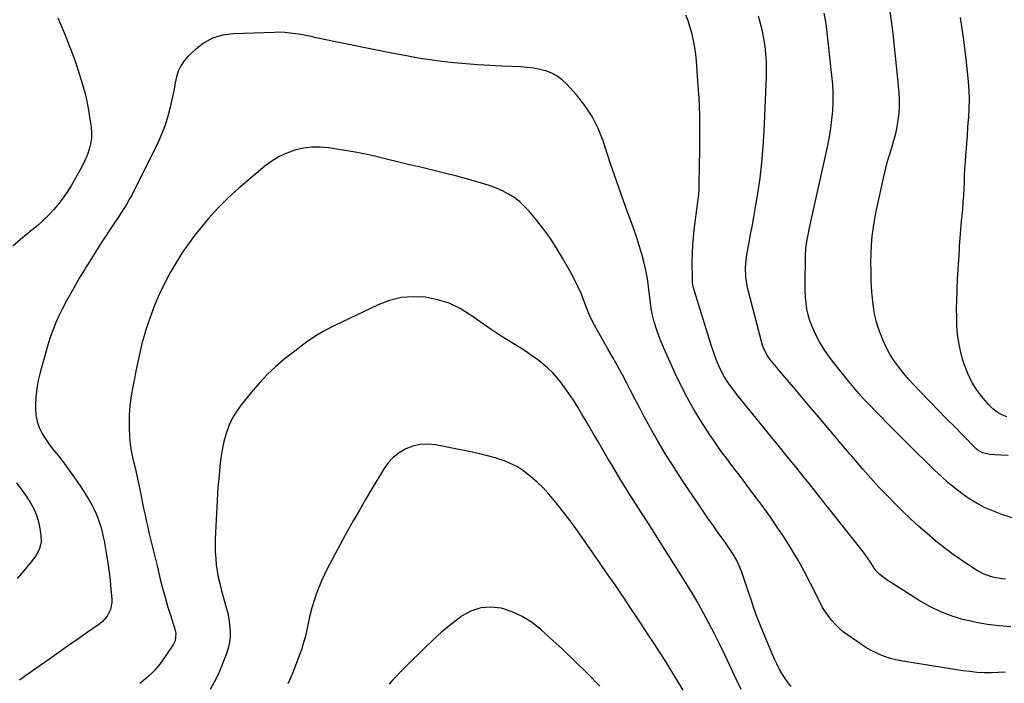
# Model space of a CAD drawing. Units: inches. Extents: x 1862661 to 1868025, y 384260 to 389631.
# Drawn here: x 1866941 to 1867462, y 388958 to 389309 of the extents above; entities that cross this region are included whole.
import ezdxf

# ---------------------------------------------------------------- set-up
doc = ezdxf.new("R2010")
doc.units = ezdxf.units.IN
doc.header["$MEASUREMENT"] = 0
doc.layers.add('7', color=7, linetype='Continuous')
doc.layers.add('8', color=7, linetype='Continuous')

msp = doc.modelspace()

# ---------------------------------------------------------------- linework, layer by layer
at = {"layer": '7', "color": 18}
for points in [[(1867464.37, 389078.18, 1838), (1867460.44, 389078.38, 1838), (1867454.56, 389078.69, 1838), (1867450.74, 389079.49, 1838), (1867448.24, 389080.94, 1838), (1867447.51, 389081.59, 1838), (1867440.35, 389088.88, 1838), (1867436.09, 389093.23, 1838), (1867431.82, 389097.58, 1838), (1867427.57, 389101.94, 1838), (1867423.31, 389106.3, 1838), (1867417.64, 389112.13, 1838), (1867414.73, 389115.21, 1838), (1867411.9, 389118.34, 1838), (1867409.16, 389121.57, 1838), (1867406.49, 389124.85, 1838), (1867404.03, 389128.27, 1838), (1867401.79, 389131.81, 1838), (1867399.85, 389135.53, 1838), (1867398.13, 389139.37, 1838), (1867396.51, 389143.47, 1838), (1867395.47, 389146.36, 1838), (1867394.57, 389149.3, 1838), (1867393.87, 389152.29, 1838), (1867393.31, 389155.31, 1838), (1867392.9, 389158.37, 1838), (1867392.55, 389161.43, 1838), (1867392.3, 389164.51, 1838), (1867392.11, 389167.59, 1838), (1867391.96, 389170.81, 1838), (1867391.82, 389175.5, 1838), (1867391.78, 389180.19, 1838), (1867391.89, 389184.87, 1838), (1867392.1, 389189.56, 1838), (1867392.5, 389194.23, 1838), (1867393.04, 389198.88, 1838), (1867393.8, 389203.5, 1838), (1867394.71, 389208.09, 1838), (1867398.79, 389226.49, 1838), (1867399.67, 389230.21, 1838), (1867400.62, 389233.9, 1838), (1867401.68, 389237.56, 1838), (1867402.94, 389241.6, 1838), (1867403.97, 389245.05, 1838), (1867404.88, 389248.53, 1838), (1867405.61, 389252.06, 1838), (1867406.22, 389255.61, 1838), (1867406.62, 389259.18, 1838), (1867406.85, 389262.76, 1838), (1867406.82, 389266.35, 1838), (1867406.63, 389269.94, 1838), (1867405.67, 389280.9, 1838), (1867405.02, 389287.73, 1838), (1867404.31, 389294.55, 1838), (1867403.51, 389301.37, 1838), (1867402.65, 389308.17, 1838), (1867401.14, 389319.42, 1838)], [(1866961.73, 389309.78, 1832), (1866963.83, 389304.75, 1832), (1866965.87, 389299.69, 1832), (1866967.88, 389294.61, 1832), (1866968.4, 389293.26, 1832), (1866970.09, 389288.73, 1832), (1866971.71, 389284.17, 1832), (1866973.2, 389279.57, 1832), (1866974.61, 389274.95, 1832), (1866975.86, 389270.28, 1832), (1866976.97, 389265.58, 1832), (1866977.88, 389260.84, 1832), (1866978.64, 389256.07, 1832), (1866979.24, 389251.79, 1832), (1866979.44, 389248.85, 1832), (1866979.4, 389245.92, 1832), (1866978.96, 389243.03, 1832), (1866978.27, 389240.16, 1832), (1866977.28, 389237.35, 1832), (1866976.18, 389234.58, 1832), (1866974.9, 389231.9, 1832), (1866973.5, 389229.27, 1832), (1866968.81, 389221.11, 1832), (1866966.74, 389217.75, 1832), (1866964.54, 389214.49, 1832), (1866962.13, 389211.38, 1832), (1866959.59, 389208.36, 1832), (1866956.89, 389205.48, 1832), (1866954.09, 389202.71, 1832), (1866951.16, 389200.07, 1832), (1866948.13, 389197.53, 1832), (1866945.95, 389195.79, 1832), (1866941.86, 389192.36, 1832), (1866937.88, 389188.81, 1832)], [(1867465.72, 388987.49, 1832), (1867459.58, 388987.95, 1832), (1867453.48, 388988.66, 1832), (1867447.44, 388989.76, 1832), (1867441.43, 388991.1, 1832), (1867440.85, 388991.25, 1832), (1867434.71, 388993.14, 1832), (1867428.72, 388995.4, 1832), (1867422.96, 388998.21, 1832), (1867417.37, 389001.38, 1832), (1867402.63, 389010.68, 1832), (1867400.3, 389012.22, 1832), (1867396.45, 389015.12, 1832), (1867394.35, 389017.34, 1832), (1867393.45, 389018.58, 1832), (1867391.53, 389021.63, 1832), (1867389.12, 389025.27, 1832), (1867387.83, 389027.03, 1832), (1867386.5, 389028.76, 1832), (1867365.5, 389055.22, 1832), (1867362.26, 389059.29, 1832), (1867359.02, 389063.36, 1832), (1867355.76, 389067.41, 1832), (1867352.49, 389071.46, 1832), (1867349.22, 389075.51, 1832), (1867345.95, 389079.56, 1832), (1867342.68, 389083.6, 1832), (1867339.41, 389087.65, 1832), (1867320.92, 389110.48, 1832), (1867319.52, 389112.25, 1832), (1867316.86, 389115.88, 1832), (1867314.39, 389119.65, 1832), (1867313.27, 389121.59, 1832), (1867311.32, 389125.64, 1832), (1867309.96, 389128.93, 1832), (1867308.99, 389131.44, 1832), (1867308.11, 389133.97, 1832), (1867307.27, 389136.53, 1832), (1867297.89, 389166.8, 1832), (1867297.65, 389167.66, 1832), (1867297.36, 389169.41, 1832), (1867297.32, 389170.29, 1832), (1867297.29, 389181.24, 1832), (1867297.36, 389185.32, 1832), (1867297.54, 389189.38, 1832), (1867297.87, 389193.44, 1832), (1867298.3, 389197.49, 1832), (1867298.65, 389200.21, 1832), (1867299, 389202.89, 1832), (1867299.35, 389205.57, 1832), (1867299.72, 389208.25, 1832), (1867300.08, 389210.93, 1832), (1867300.41, 389213.61, 1832), (1867300.67, 389216.3, 1832), (1867300.83, 389218.99, 1832), (1867300.93, 389221.69, 1832), (1867301.28, 389240.26, 1832), (1867301.32, 389249.24, 1832), (1867301.2, 389258.21, 1832), (1867300.82, 389267.18, 1832), (1867300.27, 389276.15, 1832), (1867299.47, 389286.79, 1832), (1867299.1, 389290.41, 1832), (1867298.6, 389294.02, 1832), (1867297.92, 389297.59, 1832), (1867297.12, 389301.15, 1832), (1867296.03, 389305.07, 1832), (1867295.05, 389308.13, 1832), (1867293.9, 389311.13, 1832)], [(1867463.02, 389012.62, 1834), (1867460.98, 389012.83, 1834), (1867456.95, 389013.55, 1834), (1867454.97, 389014.06, 1834), (1867451.14, 389015.49, 1834), (1867447.57, 389017.46, 1834), (1867443.11, 389020.37, 1834), (1867439.2, 389023.01, 1834), (1867435.35, 389025.72, 1834), (1867431.58, 389028.55, 1834), (1867427.87, 389031.46, 1834), (1867426, 389032.98, 1834), (1867421.45, 389036.77, 1834), (1867416.99, 389040.65, 1834), (1867412.64, 389044.66, 1834), (1867408.38, 389048.76, 1834), (1867404.68, 389052.43, 1834), (1867400.27, 389056.9, 1834), (1867395.93, 389061.45, 1834), (1867391.7, 389066.1, 1834), (1867387.53, 389070.81, 1834), (1867381.61, 389077.69, 1834), (1867380.47, 389079.02, 1834), (1867379.34, 389080.35, 1834), (1867377.09, 389083.04, 1834), (1867374.85, 389085.73, 1834), (1867373.72, 389087.07, 1834), (1867372.59, 389088.41, 1834), (1867364.14, 389098.36, 1834), (1867359.66, 389103.65, 1834), (1867355.19, 389108.94, 1834), (1867350.73, 389114.24, 1834), (1867346.28, 389119.54, 1834), (1867339.18, 389128.03, 1834), (1867338.32, 389129.12, 1834), (1867336.77, 389131.41, 1834), (1867334.91, 389135.13, 1834), (1867334.45, 389136.44, 1834), (1867334.06, 389137.77, 1834), (1867326.86, 389165.56, 1834), (1867326.33, 389167.89, 1834), (1867325.63, 389172.6, 1834), (1867325.44, 389177.37, 1834), (1867325.53, 389179.75, 1834), (1867326.15, 389184.48, 1834), (1867327.19, 389190, 1834), (1867328.13, 389195.12, 1834), (1867329.06, 389200.24, 1834), (1867329.96, 389205.37, 1834), (1867330.84, 389210.5, 1834), (1867331.88, 389216.69, 1834), (1867333.11, 389224.93, 1834), (1867334.12, 389233.2, 1834), (1867334.83, 389241.5, 1834), (1867335.32, 389249.82, 1834), (1867336.48, 389278.53, 1834), (1867336.54, 389282.59, 1834), (1867336.46, 389286.65, 1834), (1867336.18, 389290.69, 1834), (1867335.77, 389294.74, 1834), (1867335.15, 389298.75, 1834), (1867334.39, 389302.73, 1834), (1867333.42, 389306.67, 1834), (1867332.31, 389310.58, 1834)], [(1867474.16, 389042.67, 1836), (1867461.06, 389046.93, 1836), (1867456.54, 389048.6, 1836), (1867452.13, 389050.52, 1836), (1867447.89, 389052.78, 1836), (1867443.77, 389055.28, 1836), (1867439.81, 389058.06, 1836), (1867435.96, 389060.98, 1836), (1867432.27, 389064.09, 1836), (1867428.68, 389067.33, 1836), (1867425.42, 389070.45, 1836), (1867420.61, 389075.08, 1836), (1867415.82, 389079.75, 1836), (1867411.07, 389084.45, 1836), (1867406.35, 389089.18, 1836), (1867402.86, 389092.7, 1836), (1867399.91, 389095.69, 1836), (1867396.96, 389098.69, 1836), (1867394.03, 389101.7, 1836), (1867391.1, 389104.71, 1836), (1867388.22, 389107.77, 1836), (1867385.4, 389110.88, 1836), (1867382.67, 389114.07, 1836), (1867380, 389117.31, 1836), (1867371.4, 389128.06, 1836), (1867368.95, 389131.35, 1836), (1867366.66, 389134.74, 1836), (1867364.59, 389138.27, 1836), (1867362.69, 389141.9, 1836), (1867361.89, 389143.55, 1836), (1867360.62, 389146.47, 1836), (1867359.52, 389149.45, 1836), (1867358.65, 389152.5, 1836), (1867357.95, 389155.61, 1836), (1867357.47, 389158.77, 1836), (1867357.12, 389161.94, 1836), (1867356.95, 389165.12, 1836), (1867356.9, 389168.31, 1836), (1867357.15, 389183.93, 1836), (1867357.35, 389187.63, 1836), (1867357.83, 389191.3, 1836), (1867358.5, 389194.96, 1836), (1867359.26, 389198.59, 1836), (1867368.92, 389242.13, 1836), (1867369.83, 389246.7, 1836), (1867370.59, 389251.29, 1836), (1867371.15, 389255.92, 1836), (1867371.57, 389260.56, 1836), (1867371.75, 389265.22, 1836), (1867371.77, 389269.87, 1836), (1867371.54, 389274.52, 1836), (1867371.14, 389279.16, 1836), (1867368.19, 389305.14, 1836), (1867367.7, 389308.64, 1836), (1867367.07, 389312.11, 1836)], [(1867349.66, 388955.94, 1828), (1867347.9, 388957.92, 1828), (1867346.34, 388960.06, 1828), (1867344.91, 388962.3, 1828), (1867343.27, 388965.24, 1828), (1867341.94, 388967.82, 1828), (1867340.71, 388970.44, 1828), (1867339.54, 388973.1, 1828), (1867333.15, 388988.5, 1828), (1867331.42, 388992.91, 1828), (1867329.88, 388997.39, 1828), (1867328.41, 389001.9, 1828), (1867326.89, 389006.39, 1828), (1867323.49, 389016.35, 1828), (1867322.68, 389018.48, 1828), (1867320.78, 389022.59, 1828), (1867318.48, 389026.52, 1828), (1867315.98, 389030.32, 1828), (1867314.67, 389032.18, 1828), (1867311.39, 389036.71, 1828), (1867308.44, 389040.84, 1828), (1867305.52, 389044.98, 1828), (1867302.64, 389049.16, 1828), (1867299.79, 389053.36, 1828), (1867295.29, 389060.06, 1828), (1867293.12, 389063.31, 1828), (1867290.97, 389066.57, 1828), (1867288.84, 389069.85, 1828), (1867286.72, 389073.13, 1828), (1867284.64, 389076.44, 1828), (1867282.59, 389079.76, 1828), (1867280.57, 389083.11, 1828), (1867278.15, 389087.23, 1828), (1867275.99, 389091, 1828), (1867273.88, 389094.8, 1828), (1867271.83, 389098.63, 1828), (1867269.82, 389102.48, 1828), (1867269.33, 389103.45, 1828), (1867267.09, 389107.8, 1828), (1867264.84, 389112.14, 1828), (1867262.56, 389116.47, 1828), (1867260.27, 389120.78, 1828), (1867260.13, 389121.06, 1828), (1867257.73, 389125.49, 1828), (1867255.3, 389129.91, 1828), (1867252.82, 389134.3, 1828), (1867250.31, 389138.68, 1828), (1867245.67, 389146.69, 1828), (1867243.92, 389150.13, 1828), (1867242.45, 389153.69, 1828), (1867240.16, 389159.61, 1828), (1867238.59, 389163.43, 1828), (1867236.92, 389167.2, 1828), (1867235.08, 389170.9, 1828), (1867233.15, 389174.55, 1828), (1867228.5, 389182.87, 1828), (1867225.3, 389188.24, 1828), (1867221.9, 389193.46, 1828), (1867218.21, 389198.49, 1828), (1867214.32, 389203.37, 1828), (1867210.83, 389207.5, 1828), (1867208.42, 389210.07, 1828), (1867205.84, 389212.46, 1828), (1867203.03, 389214.56, 1828), (1867200.06, 389216.48, 1828), (1867196.91, 389218.12, 1828), (1867193.7, 389219.6, 1828), (1867190.39, 389220.84, 1828), (1867187.01, 389221.91, 1828), (1867179.02, 389224.12, 1828), (1867172.64, 389225.84, 1828), (1867166.25, 389227.51, 1828), (1867159.84, 389229.11, 1828), (1867153.41, 389230.64, 1828), (1867147.75, 389231.96, 1828), (1867144.15, 389232.82, 1828), (1867140.56, 389233.69, 1828), (1867136.97, 389234.59, 1828), (1867133.39, 389235.52, 1828), (1867129.8, 389236.41, 1828), (1867126.2, 389237.22, 1828), (1867122.58, 389237.94, 1828), (1867118.94, 389238.58, 1828), (1867105.03, 389240.84, 1828), (1867100.5, 389241.27, 1828), (1867095.99, 389241.29, 1828), (1867091.52, 389240.71, 1828), (1867087.07, 389239.73, 1828), (1867082.79, 389238.17, 1828), (1867078.68, 389236.28, 1828), (1867074.85, 389233.89, 1828), (1867071.19, 389231.17, 1828), (1867057.46, 389219.52, 1828), (1867051.79, 389214.4, 1828), (1867046.34, 389209.06, 1828), (1867041.22, 389203.39, 1828), (1867036.34, 389197.51, 1828), (1867034.5, 389195.16, 1828), (1867030.82, 389190.21, 1828), (1867027.3, 389185.16, 1828), (1867024.01, 389179.95, 1828), (1867020.88, 389174.64, 1828), (1867018.02, 389169.18, 1828), (1867015.37, 389163.63, 1828), (1867013.02, 389157.94, 1828), (1867010.88, 389152.16, 1828), (1867008.28, 389144.53, 1828), (1867007.27, 389141.36, 1828), (1867006.34, 389138.17, 1828), (1867005.53, 389134.95, 1828), (1867004.8, 389131.7, 1828), (1867004.14, 389128.44, 1828), (1867003.47, 389125.18, 1828), (1867002.8, 389121.92, 1828), (1867002.13, 389118.66, 1828), (1867001.32, 389114.71, 1828), (1867000.44, 389109.63, 1828), (1866999.78, 389104.53, 1828), (1866999.44, 389099.4, 1828), (1866999.32, 389094.25, 1828), (1866999.34, 389092.36, 1828), (1866999.53, 389088.16, 1828), (1866999.92, 389083.98, 1828), (1867000.6, 389079.84, 1828), (1867001.49, 389075.73, 1828), (1867002.5, 389071.63, 1828), (1867003.46, 389067.52, 1828), (1867004.36, 389063.4, 1828), (1867005.22, 389059.26, 1828), (1867007.2, 389049.38, 1828), (1867007.78, 389046.54, 1828), (1867008.39, 389043.7, 1828), (1867009.02, 389040.87, 1828), (1867010.02, 389036.61, 1828), (1867011.03, 389032.4, 1828), (1867012.07, 389028.19, 1828), (1867013.11, 389023.99, 1828), (1867014.14, 389019.79, 1828), (1867015.86, 389012.69, 1828), (1867017.08, 389007.89, 1828), (1867018.37, 389003.11, 1828), (1867019.75, 388998.35, 1828), (1867021.2, 388993.61, 1828), (1867023.55, 388986.17, 1828), (1867024, 388984.15, 1828), (1867023.71, 388980.06, 1828), (1867022.81, 388978.22, 1828), (1867018.47, 388971.7, 1828), (1867015.53, 388967.74, 1828), (1867012.36, 388964, 1828), (1867008.83, 388960.59, 1828), (1867005.06, 388957.41, 1828)], [(1867323.06, 388954.31, 1826), (1867321.2, 388958.32, 1826), (1867317.2, 388966.96, 1826), (1867314.49, 388972.7, 1826), (1867311.71, 388978.4, 1826), (1867308.84, 388984.06, 1826), (1867305.9, 388989.69, 1826), (1867301.8, 388997.39, 1826), (1867299.89, 389000.86, 1826), (1867297.88, 389004.28, 1826), (1867296.85, 389005.98, 1826), (1867294.77, 389009.35, 1826), (1867293.71, 389011.03, 1826), (1867283.62, 389027.06, 1826), (1867280.34, 389032.27, 1826), (1867277.04, 389037.46, 1826), (1867273.73, 389042.65, 1826), (1867270.41, 389047.83, 1826), (1867267.55, 389052.27, 1826), (1867265.66, 389055.23, 1826), (1867263.78, 389058.2, 1826), (1867261.92, 389061.18, 1826), (1867260.07, 389064.17, 1826), (1867258.24, 389067.17, 1826), (1867256.42, 389070.17, 1826), (1867254.63, 389073.19, 1826), (1867252.85, 389076.22, 1826), (1867247.62, 389085.19, 1826), (1867245.45, 389088.92, 1826), (1867243.27, 389092.64, 1826), (1867241.09, 389096.36, 1826), (1867238.9, 389100.08, 1826), (1867236.66, 389103.77, 1826), (1867234.35, 389107.41, 1826), (1867231.94, 389110.98, 1826), (1867229.46, 389114.51, 1826), (1867228.06, 389116.45, 1826), (1867225.85, 389119.25, 1826), (1867223.5, 389121.91, 1826), (1867220.94, 389124.36, 1826), (1867218.23, 389126.68, 1826), (1867215.37, 389128.84, 1826), (1867212.47, 389130.93, 1826), (1867209.51, 389132.93, 1826), (1867206.49, 389134.87, 1826), (1867201.65, 389137.86, 1826), (1867196.22, 389141.3, 1826), (1867190.84, 389144.83, 1826), (1867185.54, 389148.46, 1826), (1867180.3, 389152.18, 1826), (1867179.95, 389152.43, 1826), (1867174.41, 389155.85, 1826), (1867168.62, 389158.66, 1826), (1867162.49, 389160.58, 1826), (1867156.11, 389161.89, 1826), (1867149.64, 389162.16, 1826), (1867143.29, 389161.7, 1826), (1867137.11, 389160.15, 1826), (1867131.05, 389157.88, 1826), (1867108.1, 389146.91, 1826), (1867105, 389145.34, 1826), (1867101.96, 389143.68, 1826), (1867098.99, 389141.9, 1826), (1867096.08, 389140.02, 1826), (1867093.23, 389138.04, 1826), (1867090.41, 389136.01, 1826), (1867087.64, 389133.93, 1826), (1867084.9, 389131.79, 1826), (1867081.24, 389128.88, 1826), (1867076.83, 389125.12, 1826), (1867072.61, 389121.18, 1826), (1867068.65, 389116.97, 1826), (1867064.87, 389112.58, 1826), (1867058.69, 389104.91, 1826), (1867056.17, 389101.38, 1826), (1867053.94, 389097.69, 1826), (1867052.15, 389093.76, 1826), (1867050.65, 389089.68, 1826), (1867049.51, 389085.46, 1826), (1867048.55, 389081.2, 1826), (1867047.86, 389076.89, 1826), (1867047.34, 389072.55, 1826), (1867046.92, 389067.79, 1826), (1867046.37, 389061.04, 1826), (1867045.89, 389054.28, 1826), (1867045.51, 389047.52, 1826), (1867045.2, 389040.75, 1826), (1867044.92, 389033.67, 1826), (1867044.87, 389030.33, 1826), (1867044.93, 389026.99, 1826), (1867045.15, 389023.65, 1826), (1867045.47, 389020.32, 1826), (1867045.95, 389017.01, 1826), (1867046.53, 389013.72, 1826), (1867047.26, 389010.46, 1826), (1867048.1, 389007.22, 1826), (1867050.76, 388997.77, 1826), (1867051.51, 388994.72, 1826), (1867052.12, 388991.65, 1826), (1867052.52, 388988.55, 1826), (1867052.78, 388985.43, 1826), (1867052.74, 388982.31, 1826), (1867052.46, 388979.24, 1826), (1867051.8, 388976.23, 1826), (1867050.88, 388973.25, 1826), (1867049.9, 388970.63, 1826), (1867048.21, 388966.42, 1826), (1867046.38, 388962.27, 1826), (1867044.35, 388958.22, 1826), (1867042.19, 388954.23, 1826)], [(1867292.44, 388953.91, 1824), (1867289.48, 388958.92, 1824), (1867286.46, 388963.9, 1824), (1867283.38, 388968.83, 1824), (1867280.26, 388973.74, 1824), (1867280.23, 388973.79, 1824), (1867277.04, 388978.7, 1824), (1867273.84, 388983.6, 1824), (1867270.62, 388988.48, 1824), (1867267.38, 388993.35, 1824), (1867265.17, 388996.65, 1824), (1867260.8, 389003.15, 1824), (1867256.41, 389009.63, 1824), (1867251.97, 389016.08, 1824), (1867247.51, 389022.52, 1824), (1867237.76, 389036.5, 1824), (1867234.74, 389040.74, 1824), (1867231.66, 389044.94, 1824), (1867228.49, 389049.06, 1824), (1867225.26, 389053.15, 1824), (1867224.27, 389054.38, 1824), (1867221.4, 389057.72, 1824), (1867218.4, 389060.93, 1824), (1867215.2, 389063.95, 1824), (1867211.87, 389066.83, 1824), (1867209, 389069.17, 1824), (1867206.95, 389070.69, 1824), (1867204.82, 389072.08, 1824), (1867202.57, 389073.26, 1824), (1867200.25, 389074.32, 1824), (1867197.85, 389075.22, 1824), (1867195.43, 389076.07, 1824), (1867192.98, 389076.82, 1824), (1867188.27, 389078.08, 1824), (1867184.65, 389078.98, 1824), (1867181.03, 389079.83, 1824), (1867177.39, 389080.61, 1824), (1867173.74, 389081.35, 1824), (1867161.41, 389083.73, 1824), (1867157.36, 389084.1, 1824), (1867153.38, 389083.96, 1824), (1867149.5, 389083.05, 1824), (1867145.68, 389081.64, 1824), (1867142.18, 389079.52, 1824), (1867138.99, 389077.07, 1824), (1867136.28, 389074.09, 1824), (1867133.88, 389070.78, 1824), (1867127.73, 389060.45, 1824), (1867124.42, 389054.85, 1824), (1867121.16, 389049.21, 1824), (1867117.95, 389043.55, 1824), (1867114.78, 389037.86, 1824), (1867112.47, 389033.67, 1824), (1867110.5, 389030.06, 1824), (1867108.54, 389026.44, 1824), (1867106.6, 389022.8, 1824), (1867104.38, 389018.59, 1824), (1867102.69, 389015.19, 1824), (1867101.11, 389011.75, 1824), (1867099.67, 389008.25, 1824), (1867098.34, 389004.7, 1824), (1867097.36, 389001.93, 1824), (1867095.95, 388997.5, 1824), (1867094.76, 388992.7, 1824), (1867093.85, 388988.44, 1824), (1867092.98, 388984.18, 1824), (1867092.5, 388982.06, 1824), (1867091.34, 388977.87, 1824), (1867090.64, 388975.81, 1824), (1867087.98, 388968.44, 1824), (1867085.76, 388962.78, 1824), (1867083.32, 388957.22, 1824)], [(1866939.77, 389063.6, 1832), (1866942.23, 389060.39, 1832), (1866944.55, 389057.07, 1832), (1866947.12, 389053.11, 1832), (1866948.87, 389049.87, 1832), (1866950.35, 389046.53, 1832), (1866951.41, 389043.03, 1832), (1866952.19, 389039.43, 1832), (1866952.73, 389035.98, 1832), (1866952.78, 389032.14, 1832), (1866951.75, 389028.44, 1832), (1866949.93, 389024.97, 1832), (1866947.61, 389021.8, 1832), (1866943.47, 389016.96, 1832), (1866940.07, 389013.06, 1832)], [(1867248.39, 388956.13, 1822), (1867241.87, 388962.7, 1822), (1867235.27, 388969.2, 1822), (1867228.55, 388975.57, 1822), (1867221.76, 388981.85, 1822), (1867216.92, 388986.25, 1822), (1867212.26, 388989.88, 1822), (1867207.34, 388993.01, 1822), (1867202.02, 388995.39, 1822), (1867196.42, 388997.27, 1822), (1867190.78, 388997.9, 1822), (1867185.33, 388997.58, 1822), (1867180.16, 388995.81, 1822), (1867175.18, 388993.09, 1822), (1867174.59, 388992.65, 1822), (1867169.58, 388988.75, 1822), (1867164.68, 388984.72, 1822), (1867159.97, 388980.47, 1822), (1867155.37, 388976.08, 1822), (1867146.4, 388967.12, 1822), (1867144.47, 388965.17, 1822), (1867142.55, 388963.22, 1822), (1867140.64, 388961.24, 1822), (1867138.75, 388959.25, 1822), (1867136.93, 388957.21, 1822)]]:
    msp.add_polyline3d(points, dxfattribs=at)
at = {"layer": '8', "color": 18}
for points in [[(1867463.58, 389098.55, 1840), (1867460.94, 389099.71, 1840), (1867458.47, 389101.11, 1840), (1867456.25, 389102.88, 1840), (1867454.2, 389104.9, 1840), (1867451.15, 389108.43, 1840), (1867447.99, 389112.57, 1840), (1867445.21, 389116.92, 1840), (1867442.98, 389121.58, 1840), (1867441.13, 389126.45, 1840), (1867440.28, 389129.18, 1840), (1867439.12, 389133.51, 1840), (1867438.19, 389137.87, 1840), (1867437.61, 389142.3, 1840), (1867437.25, 389146.76, 1840), (1867437.13, 389151.26, 1840), (1867437.09, 389155.75, 1840), (1867437.16, 389160.24, 1840), (1867437.32, 389164.74, 1840), (1867437.38, 389166.15, 1840), (1867437.64, 389171.34, 1840), (1867437.92, 389176.54, 1840), (1867438.23, 389181.73, 1840), (1867438.56, 389186.92, 1840), (1867438.68, 389188.72, 1840), (1867438.99, 389193.22, 1840), (1867439.34, 389197.71, 1840), (1867439.73, 389202.19, 1840), (1867440.15, 389206.68, 1840), (1867440.33, 389208.54, 1840), (1867440.64, 389212.09, 1840), (1867440.9, 389215.65, 1840), (1867441.09, 389219.21, 1840), (1867441.23, 389222.78, 1840), (1867441.35, 389226.34, 1840), (1867441.51, 389229.91, 1840), (1867441.72, 389233.47, 1840), (1867441.97, 389237.03, 1840), (1867442.09, 389238.64, 1840), (1867442.43, 389243, 1840), (1867442.77, 389247.37, 1840), (1867443.11, 389251.73, 1840), (1867443.46, 389256.09, 1840), (1867443.52, 389256.9, 1840), (1867443.77, 389261.67, 1840), (1867443.86, 389266.44, 1840), (1867443.68, 389271.2, 1840), (1867443.34, 389275.96, 1840), (1867442.32, 389286.21, 1840), (1867441.67, 389292.14, 1840), (1867440.92, 389298.06, 1840), (1867440.04, 389303.96, 1840), (1867439.07, 389309.85, 1840)], [(1867462.89, 388963.52, 1830), (1867459.14, 388963.29, 1830), (1867455.38, 388963.16, 1830), (1867451.62, 388963.21, 1830), (1867447.87, 388963.38, 1830), (1867444.13, 388963.76, 1830), (1867440.4, 388964.26, 1830), (1867407.67, 388969.53, 1830), (1867404.87, 388970.09, 1830), (1867402.1, 388970.77, 1830), (1867399.39, 388971.64, 1830), (1867396.71, 388972.64, 1830), (1867394.11, 388973.82, 1830), (1867391.56, 388975.1, 1830), (1867389.11, 388976.55, 1830), (1867386.71, 388978.11, 1830), (1867379.41, 388983.19, 1830), (1867377.15, 388984.9, 1830), (1867374.99, 388986.72, 1830), (1867372.98, 388988.71, 1830), (1867371.07, 388990.8, 1830), (1867369.32, 388993.04, 1830), (1867367.69, 388995.35, 1830), (1867366.22, 388997.77, 1830), (1867364.87, 389000.26, 1830), (1867359.81, 389010.43, 1830), (1867356.6, 389016.58, 1830), (1867353.26, 389022.66, 1830), (1867349.71, 389028.62, 1830), (1867346.02, 389034.49, 1830), (1867342.16, 389040.27, 1830), (1867338.22, 389045.99, 1830), (1867334.17, 389051.62, 1830), (1867330.04, 389057.21, 1830), (1867322.16, 389067.63, 1830), (1867319.94, 389070.57, 1830), (1867317.72, 389073.53, 1830), (1867315.51, 389076.48, 1830), (1867313.3, 389079.44, 1830), (1867311.13, 389082.43, 1830), (1867309.01, 389085.45, 1830), (1867306.95, 389088.51, 1830), (1867304.94, 389091.61, 1830), (1867301.52, 389096.99, 1830), (1867297.96, 389102.86, 1830), (1867294.56, 389108.83, 1830), (1867291.42, 389114.93, 1830), (1867288.43, 389121.12, 1830), (1867283.06, 389132.91, 1830), (1867281.82, 389135.74, 1830), (1867280.64, 389138.59, 1830), (1867279.55, 389141.48, 1830), (1867278.51, 389144.38, 1830), (1867277.03, 389148.86, 1830), (1867276.01, 389153.11, 1830), (1867275.54, 389155.98, 1830), (1867275.16, 389158.88, 1830), (1867274.35, 389165.8, 1830), (1867273.69, 389170.55, 1830), (1867272.87, 389175.28, 1830), (1867271.81, 389179.95, 1830), (1867270.61, 389184.6, 1830), (1867269.23, 389189.2, 1830), (1867267.78, 389193.78, 1830), (1867266.22, 389198.33, 1830), (1867264.58, 389202.85, 1830), (1867263.08, 389206.84, 1830), (1867260.68, 389213.35, 1830), (1867258.33, 389219.89, 1830), (1867256.07, 389226.45, 1830), (1867253.86, 389233.03, 1830), (1867250.08, 389244.54, 1830), (1867247.44, 389251.16, 1830), (1867244.29, 389257.48, 1830), (1867240.38, 389263.37, 1830), (1867235.97, 389268.97, 1830), (1867230.88, 389274.67, 1830), (1867228.47, 389276.94, 1830), (1867225.86, 389278.9, 1830), (1867222.96, 389280.4, 1830), (1867219.87, 389281.58, 1830), (1867216.6, 389282.4, 1830), (1867213.31, 389283.05, 1830), (1867209.98, 389283.46, 1830), (1867206.62, 389283.71, 1830), (1867196.47, 389284.1, 1830), (1867190.13, 389284.4, 1830), (1867183.8, 389284.79, 1830), (1867177.47, 389285.29, 1830), (1867171.15, 389285.86, 1830), (1867164.85, 389286.59, 1830), (1867158.56, 389287.43, 1830), (1867152.3, 389288.43, 1830), (1867146.06, 389289.55, 1830), (1867140.05, 389290.71, 1830), (1867132.18, 389292.26, 1830), (1867124.31, 389293.82, 1830), (1867116.44, 389295.43, 1830), (1867108.59, 389297.05, 1830), (1867098.36, 389299.19, 1830), (1867095.62, 389299.75, 1830), (1867092.87, 389300.29, 1830), (1867090.11, 389300.8, 1830), (1867087.35, 389301.28, 1830), (1867084.58, 389301.66, 1830), (1867081.81, 389301.94, 1830), (1867079.02, 389302.04, 1830), (1867076.23, 389302.03, 1830), (1867054.38, 389301.27, 1830), (1867048.81, 389300.46, 1830), (1867043.55, 389298.91, 1830), (1867038.75, 389296.25, 1830), (1867034.25, 389292.86, 1830), (1867030.53, 389289.34, 1830), (1867028.43, 389286.95, 1830), (1867026.66, 389284.36, 1830), (1867025.38, 389281.5, 1830), (1867024.45, 389278.45, 1830), (1867023.78, 389275.25, 1830), (1867023.11, 389272.05, 1830), (1867022.44, 389268.85, 1830), (1867021.77, 389265.65, 1830), (1867021.1, 389262.42, 1830), (1867019.91, 389257.67, 1830), (1867018.49, 389253, 1830), (1867016.71, 389248.45, 1830), (1867014.7, 389243.99, 1830), (1867000.54, 389215.59, 1830), (1866999.65, 389213.89, 1830), (1866997.72, 389210.56, 1830), (1866995.63, 389207.33, 1830), (1866993.5, 389204.12, 1830), (1866990.85, 389200.11, 1830), (1866989, 389197.3, 1830), (1866987.16, 389194.49, 1830), (1866985.33, 389191.67, 1830), (1866983.51, 389188.84, 1830), (1866979.95, 389183.28, 1830), (1866976.42, 389177.64, 1830), (1866972.99, 389171.94, 1830), (1866969.69, 389166.17, 1830), (1866966.48, 389160.34, 1830), (1866963.93, 389155.57, 1830), (1866962.17, 389152.04, 1830), (1866960.53, 389148.46, 1830), (1866959.1, 389144.79, 1830), (1866957.79, 389141.06, 1830), (1866956.62, 389137.29, 1830), (1866955.47, 389133.5, 1830), (1866954.37, 389129.7, 1830), (1866953.31, 389125.89, 1830), (1866952.29, 389122.12, 1830), (1866951.29, 389117.82, 1830), (1866950.5, 389113.49, 1830), (1866950.05, 389109.11, 1830), (1866949.81, 389104.7, 1830), (1866949.78, 389102.97, 1830), (1866950.03, 389099.48, 1830), (1866950.65, 389096.1, 1830), (1866951.85, 389092.87, 1830), (1866953.42, 389089.75, 1830), (1866955.2, 389086.87, 1830), (1866957.28, 389083.75, 1830), (1866959.58, 389080.79, 1830), (1866961.95, 389077.88, 1830), (1866964.22, 389074.89, 1830), (1866969.23, 389068.08, 1830), (1866971.36, 389065.09, 1830), (1866973.43, 389062.07, 1830), (1866975.42, 389058.99, 1830), (1866977.35, 389055.88, 1830), (1866978.15, 389054.54, 1830), (1866979.56, 389052.03, 1830), (1866980.88, 389049.47, 1830), (1866982.04, 389046.84, 1830), (1866983.1, 389044.16, 1830), (1866984.02, 389041.42, 1830), (1866984.84, 389038.66, 1830), (1866985.52, 389035.86, 1830), (1866986.1, 389033.04, 1830), (1866987.43, 389025.63, 1830), (1866988.17, 389021.11, 1830), (1866988.82, 389016.58, 1830), (1866989.34, 389012.03, 1830), (1866989.77, 389007.46, 1830), (1866990.18, 389002.21, 1830), (1866990.17, 389000.3, 1830), (1866989.48, 388996.6, 1830), (1866987.82, 388993.16, 1830), (1866985.36, 388990.3, 1830), (1866983.88, 388989.09, 1830), (1866977.14, 388984.44, 1830), (1866972.18, 388981, 1830), (1866967.22, 388977.54, 1830), (1866962.28, 388974.07, 1830), (1866957.34, 388970.59, 1830), (1866949.95, 388965.35, 1830), (1866941.32, 388959.24, 1830)]]:
    msp.add_polyline3d(points, dxfattribs=at)

doc.saveas('drawing.dxf')
